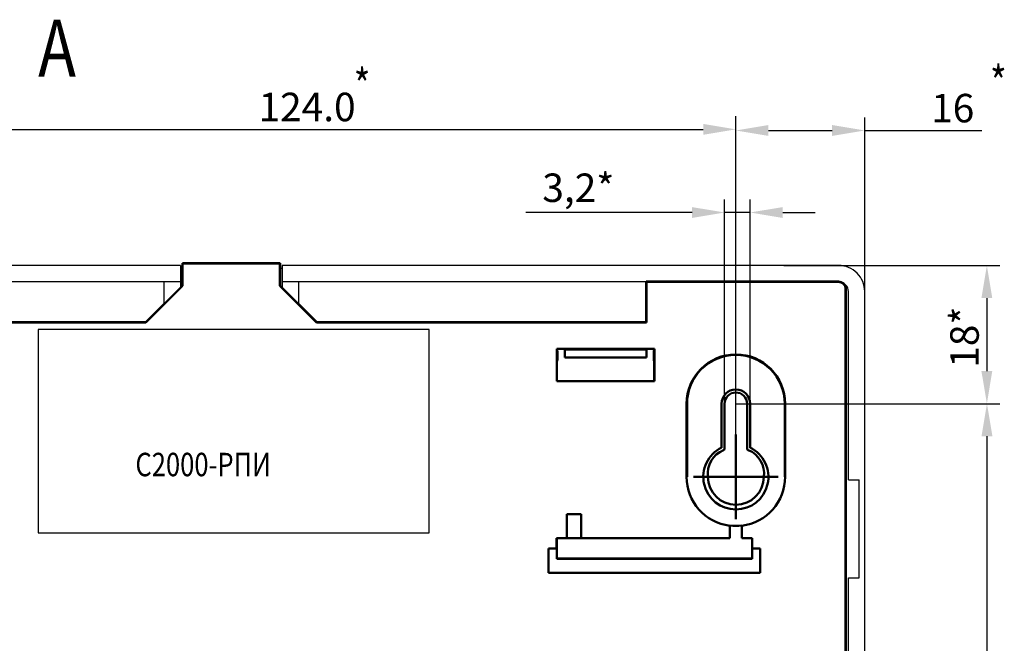
# Model space of a CAD drawing. Extents: x -293 to 694, y 560 to 909.
# Drawn here: x -191 to -70, y 637 to 714 of the extents above; entities that cross this region are included whole.
import ezdxf

# ---------------------------------------------------------------- set-up
doc = ezdxf.new("R2010")
doc.units = 0
doc.layers.get('0').update_dxf_attribs({"linetype": 'CONTINUOUS'})
doc.layers.get('DEFPOINTS').update_dxf_attribs({"linetype": 'CONTINUOUS'})
for name, color, linetype in [('1', 1, 'CONTINUOUS'), ('2', 2, 'CONTINUOUS'), ('крышка', 6, 'CONTINUOUS')]:
    doc.layers.add(name, color=color, linetype=linetype)
doc.layers.add('основание', color=141, linetype='CONTINUOUS', lineweight=50)
doc.styles.get("Standard").update_dxf_attribs({"font": 'monotxt.shx', "width": 0.8, "oblique": 15})
doc.dimstyles.get("Standard").update_dxf_attribs({"dimtxt": 3.5, "dimasz": 4, "dimexe": 1.6, "dimexo": 0, "dimgap": 1, "dimtad": 1, "dimdec": 1, "dimzin": 0, "dimdsep": 46, "dimtxsty": 'Standard', "dimcen": -3, "dimclrd": 7, "dimclre": 7, "dimclrt": 7, "dimadec": 0, "dimazin": 0, "dimtfac": 1, "dimtdec": 1, "dimtmove": 0, "dimatfit": 1, "dimfxl": 0, "dimtolj": 1, "dimtzin": 0, "dimarcsym": 0})

# ---------------------------------------------------------------- blocks, each defined once
blk = doc.blocks.new('*D13')
at = {"color": 7, "lineweight": -2}
for p, q in [((-226.95, 657.4), (-226.95, 701.72)), ((-102.95, 657.4), (-102.95, 701.72)), ((-222.95, 700.12), (-106.95, 700.12))]:
    blk.add_line(p, q, dxfattribs=at)
at = {"color": 7, "lineweight": -3}
for points in [[(-222.95, 700.78), (-222.95, 699.45), (-226.95, 700.12)], [(-106.95, 700.78), (-106.95, 699.45), (-102.95, 700.12)]]:
    blk.add_solid(points, dxfattribs=at)
at = {"layer": 'DEFPOINTS', "color": 0, "lineweight": -3}
for p in [(-102.95, 700.12), (-226.95, 657.4), (-102.95, 657.4)]:
    blk.add_point(p, dxfattribs=at)
at = {"color": 7, "insert": (-155.63, 702.87), "char_height": 3.5, "attachment_point": 5}
blk.add_mtext('\\A1;124.0', dxfattribs=at)
blk = doc.blocks.new('*D2')
at = {"lineweight": -2}
for p, q in [((-97.06, 683.38), (-70.51, 683.38)), ((-72.11, 679.38), (-72.11, 670.4)), ((-102.95, 666.4), (-70.51, 666.4))]:
    blk.add_line(p, q, dxfattribs=at)
at = {"lineweight": -3}
for points in [[(-72.78, 679.38), (-71.45, 679.38), (-72.11, 683.38)], [(-72.78, 670.4), (-71.45, 670.4), (-72.11, 666.4)]]:
    blk.add_solid(points, dxfattribs=at)
at = {"layer": 'DEFPOINTS', "color": 0, "lineweight": -3}
for p in [(-97.06, 683.38), (-102.95, 666.4), (-72.11, 666.4)]:
    blk.add_point(p, dxfattribs=at)
at = {"insert": (-74.86, 674.58), "char_height": 3.5, "attachment_point": 5, "rotation": 90}
blk.add_mtext('\\A1;18*', dxfattribs=at)
blk = doc.blocks.new('*D4')
at = {"lineweight": -2}
for p, q in [((-104.33, 663.08), (-104.33, 691.5)), ((-101.2, 663.17), (-101.2, 691.5)), ((-108.33, 689.9), (-128.75, 689.9)), ((-101.2, 689.9), (-104.33, 689.9)), ((-97.2, 689.9), (-93.2, 689.9))]:
    blk.add_line(p, q, dxfattribs=at)
at = {"lineweight": -3}
for points in [[(-108.33, 690.56), (-108.33, 689.23), (-104.33, 689.9)], [(-97.2, 690.56), (-97.2, 689.23), (-101.2, 689.9)]]:
    blk.add_solid(points, dxfattribs=at)
at = {"layer": 'DEFPOINTS', "color": 0, "lineweight": -3}
for p in [(-101.2, 689.9), (-104.33, 663.08), (-101.2, 663.17)]:
    blk.add_point(p, dxfattribs=at)
at = {"insert": (-122.3, 692.94), "char_height": 3.5, "attachment_point": 5}
blk.add_mtext('\\A1;3,2*', dxfattribs=at)
blk = doc.blocks.new('*D6')
at = {"lineweight": -2}
for p, q in [((-96.9, 666.4), (-70.5, 666.4)), ((-72.1, 662.4), (-72.1, 588.1)), ((-83.5, 584.1), (-70.5, 584.1))]:
    blk.add_line(p, q, dxfattribs=at)
at = {"lineweight": -3}
for points in [[(-72.77, 662.4), (-71.43, 662.4), (-72.1, 666.4)], [(-72.77, 588.1), (-71.43, 588.1), (-72.1, 584.1)]]:
    blk.add_solid(points, dxfattribs=at)
at = {"layer": 'DEFPOINTS', "color": 0, "lineweight": -3}
for p in [(-96.9, 666.4), (-83.5, 584.1), (-72.1, 584.1)]:
    blk.add_point(p, dxfattribs=at)
at = {"insert": (-74.85, 624.84), "char_height": 3.5, "attachment_point": 5, "rotation": 90}
blk.add_mtext('\\A1;82.3*', dxfattribs=at)
blk = doc.blocks.new('*D7')
at = {"lineweight": -2}
for p, q in [((-102.95, 657.4), (-102.95, 701.58)), ((-87.12, 660.33), (-87.12, 701.58)), ((-98.95, 699.98), (-91.12, 699.98)), ((-87.12, 699.98), (-72.74, 699.98))]:
    blk.add_line(p, q, dxfattribs=at)
at = {"lineweight": -3}
for points in [[(-98.95, 700.65), (-98.95, 699.31), (-102.95, 699.98)], [(-91.12, 700.65), (-91.12, 699.31), (-87.12, 699.98)]]:
    blk.add_solid(points, dxfattribs=at)
at = {"layer": 'DEFPOINTS', "color": 0, "lineweight": -3}
for p in [(-87.12, 699.98), (-87.12, 660.33), (-102.95, 657.4)]:
    blk.add_point(p, dxfattribs=at)
at = {"insert": (-76.31, 702.73), "char_height": 3.5, "attachment_point": 5}
blk.add_mtext('\\A1;16', dxfattribs=at)

msp = doc.modelspace()

# ---------------------------------------------------------------- linework, layer by layer
at = {"layer": '2'}
msp.add_lwpolyline([(-188.65, 650.51), (-140.65, 650.51), (-140.65, 675.51), (-188.65, 675.51)], close=True, dxfattribs=at)
at = {"layer": 'крышка'}
for p, q in [((-171.19, 683.38), (-239.55, 683.38)), ((-90.32, 683.38), (-158.69, 683.38)), ((-171.19, 681.37), (-239.55, 681.37)), ((-90.32, 681.37), (-158.69, 681.37)), ((-89.12, 657.03), (-89.12, 680.17)), ((-87.12, 579.96), (-87.12, 680.18)), ((-89.12, 615.13), (-89.12, 645.01))]:
    msp.add_line(p, q, dxfattribs=at)
at = {"layer": 'крышка', "ltscale": 0.050031}
for p, q in [((-171.19, 683.38), (-171.19, 681.37)), ((-158.69, 683.38), (-158.69, 681.37))]:
    msp.add_line(p, q, dxfattribs=at)
at = {"layer": 'крышка', "ltscale": 0.3125}
for p, q in [((-170.93, 683.03), (-171.19, 683.03)), ((-158.69, 683.03), (-158.97, 683.03))]:
    msp.add_line(p, q, dxfattribs=at)
at = {"layer": 'крышка', "ltscale": 0.0681}
for p, q in [((-173.19, 678.63), (-173.19, 681.29)), ((-156.69, 681.29), (-156.69, 678.6))]:
    msp.add_line(p, q, dxfattribs=at)
at = {"layer": 'крышка', "ltscale": 0.002095}
for p, q in [((-171.19, 681.37), (-171.19, 681.29)), ((-158.69, 681.37), (-158.69, 681.29))]:
    msp.add_line(p, q, dxfattribs=at)
at = {"layer": 'крышка', "ltscale": 0.03609}
for p, q in [((-171.19, 681.29), (-171.19, 680.63)), ((-158.69, 681.29), (-158.69, 680.6))]:
    msp.add_line(p, q, dxfattribs=at)
at = {"layer": 'крышка', "ltscale": 0.03252}
for p, q in [((-89.12, 657.03), (-87.82, 657.03)), ((-89.12, 645.01), (-87.82, 645.01))]:
    msp.add_line(p, q, dxfattribs=at)
at = {"layer": 'крышка', "ltscale": 0.300521}
msp.add_line((-87.82, 645.01), (-87.82, 657.03), dxfattribs=at)
at = {"layer": 'крышка'}
for centre, radius, start, end in [((-90.32, 680.18), 3.2, 359.9842, 90.0158), ((-90.32, 680.17), 1.2, 359.9843, 90.0157)]:
    msp.add_arc(centre, radius, start, end, dxfattribs=at)
at = {"layer": 'основание', "ltscale": 0.3}
for p, q in [((-170.95, 683.65), (-158.95, 683.65)), ((-112.95, 673.15), (-124.95, 673.15)), ((-112.95, 669.15), (-124.95, 669.15))]:
    msp.add_line(p, q, dxfattribs=at)
at = {"layer": 'основание', "ltscale": 0.000771}
for p, q in [((-170.95, 683.65), (-170.93, 683.62)), ((-158.95, 683.65), (-158.97, 683.62)), ((-113.95, 681.4), (-113.93, 681.37)), ((-113.95, 676.4), (-113.93, 676.37)), ((-124.95, 673.15), (-124.93, 673.12)), ((-112.95, 673.15), (-112.97, 673.12)), ((-124.95, 669.15), (-124.93, 669.17)), ((-112.95, 669.15), (-112.97, 669.17))]:
    msp.add_line(p, q, dxfattribs=at)
at = {"layer": 'основание', "ltscale": 0.06875}
for p, q in [((-170.95, 680.9), (-170.95, 683.65)), ((-158.95, 680.9), (-158.95, 683.65))]:
    msp.add_line(p, q, dxfattribs=at)
at = {"layer": 'основание', "ltscale": 0.298909}
for p, q in [((-158.97, 683.62), (-170.93, 683.62)), ((-112.97, 669.17), (-124.93, 669.17))]:
    msp.add_line(p, q, dxfattribs=at)
at = {"layer": 'основание', "ltscale": 0.06843}
for p, q in [((-170.93, 683.62), (-170.93, 680.89)), ((-158.97, 683.62), (-158.97, 680.89))]:
    msp.add_line(p, q, dxfattribs=at)
at = {"layer": 'основание', "ltscale": 0.125}
for p, q in [((-113.95, 676.4), (-113.95, 681.4)), ((-113.93, 681.37), (-113.93, 676.37))]:
    msp.add_line(p, q, dxfattribs=at)
at = {"layer": 'основание', "ltscale": 0.25}
msp.add_line((-113.95, 681.4), (-103.95, 681.4), dxfattribs=at)
at = {"layer": 'основание'}
for p, q in [((-90.35, 681.37), (-113.93, 681.37)), ((-89.47, 580.3), (-89.47, 680.5)), ((-89.45, 680.5), (-89.45, 580.3)), ((-175.44, 676.37), (-215.97, 676.37)), ((-215.95, 676.4), (-175.45, 676.4)), ((-113.93, 676.37), (-154.46, 676.37)), ((-154.45, 676.4), (-113.95, 676.4)), ((-124.96, 647.34), (-100.94, 647.34)), ((-124.95, 647.35), (-100.95, 647.35)), ((-99.95, 645.6), (-125.95, 645.6))]:
    msp.add_line(p, q, dxfattribs=at)
at = {"layer": 'основание', "ltscale": 0.0375}
msp.add_line((-102.45, 681.4), (-103.95, 681.4), dxfattribs=at)
at = {"layer": 'основание', "ltscale": 0.3025}
msp.add_line((-102.45, 681.4), (-90.35, 681.4), dxfattribs=at)
at = {"layer": 'основание', "ltscale": 0.000546}
for p, q in [((-90.35, 681.37), (-90.35, 681.4)), ((-89.47, 680.5), (-89.45, 680.5))]:
    msp.add_line(p, q, dxfattribs=at)
at = {"layer": 'основание', "ltscale": 0.159099}
for p, q in [((-170.95, 680.9), (-175.45, 676.4)), ((-158.95, 680.9), (-154.45, 676.4))]:
    msp.add_line(p, q, dxfattribs=at)
at = {"layer": 'основание', "ltscale": 0.159551}
for p, q in [((-170.93, 680.89), (-175.44, 676.37)), ((-154.46, 676.37), (-158.97, 680.89))]:
    msp.add_line(p, q, dxfattribs=at)
at = {"layer": 'основание', "ltscale": 0.00059}
for p, q in [((-170.95, 680.9), (-170.93, 680.89)), ((-158.95, 680.9), (-158.97, 680.89)), ((-175.45, 676.4), (-175.44, 676.37)), ((-154.45, 676.4), (-154.46, 676.37))]:
    msp.add_line(p, q, dxfattribs=at)
at = {"layer": 'основание', "ltscale": 0.1}
for p, q in [((-124.95, 669.15), (-124.95, 673.15)), ((-112.95, 673.15), (-112.95, 669.15))]:
    msp.add_line(p, q, dxfattribs=at)
at = {"layer": 'основание', "ltscale": 0.004068}
for p, q in [((-124.93, 672.96), (-124.93, 673.12)), ((-112.97, 673.12), (-112.97, 672.96))]:
    msp.add_line(p, q, dxfattribs=at)
at = {"layer": 'основание', "ltscale": 0.021967}
msp.add_line((-124.05, 673.12), (-124.93, 673.12), dxfattribs=at)
at = {"layer": 'основание', "ltscale": 0.002314}
for p, q in [((-124.86, 672.9), (-124.93, 672.96)), ((-113.04, 672.9), (-112.97, 672.96)), ((-124.86, 671.7), (-124.93, 671.63)), ((-113.04, 671.7), (-112.97, 671.63))]:
    msp.add_line(p, q, dxfattribs=at)
at = {"layer": 'основание', "ltscale": 0.03}
for p, q in [((-124.86, 671.7), (-124.86, 672.9)), ((-113.04, 672.9), (-113.04, 671.7))]:
    msp.add_line(p, q, dxfattribs=at)
at = {"layer": 'основание', "ltscale": 0.002808}
msp.add_line((-123.97, 673.04), (-124.05, 673.12), dxfattribs=at)
at = {"layer": 'основание', "ltscale": 0.024282}
for p, q in [((-123.97, 673.04), (-123.97, 672.07)), ((-113.93, 673.04), (-113.93, 672.07))]:
    msp.add_line(p, q, dxfattribs=at)
at = {"layer": 'основание', "ltscale": 0.251004}
for p, q in [((-113.93, 673.04), (-123.97, 673.04)), ((-113.93, 672.07), (-123.97, 672.07))]:
    msp.add_line(p, q, dxfattribs=at)
at = {"layer": 'основание', "ltscale": 0.002807}
msp.add_line((-113.93, 673.04), (-113.85, 673.12), dxfattribs=at)
at = {"layer": 'основание', "ltscale": 0.021968}
msp.add_line((-112.97, 673.12), (-113.85, 673.12), dxfattribs=at)
at = {"layer": 'основание', "ltscale": 0.061568}
for p, q in [((-124.93, 669.17), (-124.93, 671.63)), ((-112.97, 671.63), (-112.97, 669.17))]:
    msp.add_line(p, q, dxfattribs=at)
at = {"layer": 'основание', "ltscale": 0.225}
for p, q in [((-109, 666.4), (-109, 657.4)), ((-108.95, 666.4), (-108.95, 657.4)), ((-96.95, 657.4), (-96.95, 666.4)), ((-96.9, 666.4), (-96.9, 657.4))]:
    msp.add_line(p, q, dxfattribs=at)
at = {"layer": 'основание', "ltscale": 0.0012}
for p, q in [((-108.95, 666.4), (-109, 666.4)), ((-96.95, 666.4), (-96.9, 666.4)), ((-108.95, 657.4), (-109, 657.4)), ((-96.95, 657.4), (-96.9, 657.4))]:
    msp.add_line(p, q, dxfattribs=at)
at = {"layer": 'основание', "ltscale": 0.135078}
for p, q in [((-104.7, 666.4), (-104.7, 660.99)), ((-101.2, 660.99), (-101.2, 666.4))]:
    msp.add_line(p, q, dxfattribs=at)
at = {"layer": 'основание', "ltscale": 0.140947}
for p, q in [((-104.33, 660.76), (-104.33, 666.4)), ((-101.57, 660.76), (-101.57, 666.4))]:
    msp.add_line(p, q, dxfattribs=at)
at = {"layer": 'основание', "ltscale": 0.26}
for p, q in [((-102.95, 662.6), (-102.95, 652.2)), ((-97.75, 657.4), (-108.15, 657.4))]:
    msp.add_line(p, q, dxfattribs=at)
at = {"layer": 'основание', "ltscale": 0.003792}
msp.add_line((-104.47, 660.69), (-104.33, 660.76), dxfattribs=at)
at = {"layer": 'основание', "ltscale": 0.003793}
msp.add_line((-101.43, 660.69), (-101.57, 660.76), dxfattribs=at)
at = {"layer": 'основание', "ltscale": 0.000327}
for p, q in [((-106.38, 657.4), (-106.38, 657.41)), ((-99.52, 657.4), (-99.52, 657.41))]:
    msp.add_line(p, q, dxfattribs=at)
at = {"layer": 'основание', "ltscale": 0.073106}
msp.add_line((-123.73, 652.8), (-123.73, 649.87), dxfattribs=at)
at = {"layer": 'основание', "ltscale": 0.073753}
msp.add_line((-123.73, 652.8), (-123.7, 649.85), dxfattribs=at)
at = {"layer": 'основание', "ltscale": 0.044392}
msp.add_line((-123.73, 652.8), (-121.95, 652.8), dxfattribs=at)
at = {"layer": 'основание', "ltscale": 0.07375}
msp.add_line((-121.95, 652.8), (-121.95, 649.85), dxfattribs=at)
at = {"layer": 'основание', "ltscale": 0.000616}
for p, q in [((-103.7, 651.4), (-103.7, 651.42)), ((-102.2, 651.4), (-102.2, 651.42))]:
    msp.add_line(p, q, dxfattribs=at)
at = {"layer": 'основание', "ltscale": 0.03875}
for p, q in [((-103.7, 649.85), (-103.7, 651.4)), ((-102.2, 649.85), (-102.2, 651.4))]:
    msp.add_line(p, q, dxfattribs=at)
at = {"layer": 'основание', "ltscale": 0.031894}
for p, q in [((-124.98, 649.87), (-124.98, 648.6)), ((-100.93, 649.87), (-102.2, 649.87)), ((-100.93, 649.87), (-100.93, 648.6))]:
    msp.add_line(p, q, dxfattribs=at)
at = {"layer": 'основание', "ltscale": 0.031251}
msp.add_line((-123.73, 649.87), (-124.98, 649.87), dxfattribs=at)
at = {"layer": 'основание', "ltscale": 0.00091}
msp.add_line((-124.98, 649.87), (-124.95, 649.85), dxfattribs=at)
at = {"layer": 'основание', "ltscale": 0.0625}
for p, q in [((-124.95, 649.85), (-124.95, 647.35)), ((-100.95, 649.85), (-100.95, 647.35))]:
    msp.add_line(p, q, dxfattribs=at)
at = {"layer": 'основание', "ltscale": 0.031252}
msp.add_line((-124.95, 649.85), (-123.7, 649.85), dxfattribs=at)
at = {"layer": 'основание', "ltscale": 0.000911}
for p, q in [((-123.7, 649.85), (-123.73, 649.87)), ((-100.93, 649.87), (-100.95, 649.85))]:
    msp.add_line(p, q, dxfattribs=at)
at = {"layer": 'основание', "ltscale": 0.043748}
msp.add_line((-123.7, 649.85), (-121.95, 649.85), dxfattribs=at)
at = {"layer": 'основание', "ltscale": 0.45625}
for p, q in [((-103.7, 649.87), (-121.95, 649.87)), ((-121.95, 649.85), (-103.7, 649.85))]:
    msp.add_line(p, q, dxfattribs=at)
at = {"layer": 'основание', "ltscale": 0.03125}
msp.add_line((-102.2, 649.85), (-100.95, 649.85), dxfattribs=at)
at = {"layer": 'основание', "ltscale": 0.075}
for p, q in [((-125.95, 645.6), (-125.95, 648.6)), ((-99.95, 645.6), (-99.95, 648.6))]:
    msp.add_line(p, q, dxfattribs=at)
at = {"layer": 'основание', "ltscale": 0.024356}
for p, q in [((-124.98, 648.6), (-125.95, 648.6)), ((-99.95, 648.6), (-100.93, 648.6))]:
    msp.add_line(p, q, dxfattribs=at)
at = {"layer": 'основание', "ltscale": 0.000525}
msp.add_line((-124.96, 648.58), (-124.98, 648.6), dxfattribs=at)
at = {"layer": 'основание', "ltscale": 0.011028}
for p, q in [((-124.96, 648.58), (-124.96, 648.14)), ((-100.94, 648.58), (-100.94, 648.14))]:
    msp.add_line(p, q, dxfattribs=at)
at = {"layer": 'основание', "ltscale": 0.000524}
msp.add_line((-100.94, 648.58), (-100.93, 648.6), dxfattribs=at)
at = {"layer": 'основание', "ltscale": 0.020059}
for p, q in [((-124.96, 648.14), (-124.96, 647.34)), ((-100.94, 648.14), (-100.94, 647.34))]:
    msp.add_line(p, q, dxfattribs=at)
at = {"layer": 'основание', "ltscale": 0.000293}
for p, q in [((-124.96, 647.34), (-124.95, 647.35)), ((-100.94, 647.34), (-100.95, 647.35))]:
    msp.add_line(p, q, dxfattribs=at)
at = {"layer": 'основание'}
for centre, radius, start, end in [((-90.35, 680.5), 0.9, 0, 90), ((-90.35, 680.5), 0.878, 0, 90), ((-102.95, 666.4), 6.05, 0, 180), ((-102.95, 666.4), 6, 0, 180), ((-102.95, 666.4), 1.75, 0, 180), ((-102.95, 666.4), 1.38, 360, 180), ((-102.95, 657.4), 4, 115.9445, 64.0555), ((-103.33, 657.83), 3.08, 111.7522, 187.863), ((-102.58, 657.83), 3.09, 351.968, 68.2198), ((-102.95, 657.4), 6.05, 180, 262.8765), ((-102.95, 657.4), 3.43, 180, 0), ((-102.95, 657.4), 6.05, 277.1235, 0), ((-102.95, 657.4), 6.02, 262.8459, 277.1541)]:
    msp.add_arc(centre, radius, start, end, dxfattribs=at)

# ---------------------------------------------------------------- texts
at = {"oblique": 15, "width": 0.8}
for p in [(-149.89, 703.52), (-71.72, 703.88)]:
    msp.add_text('*', height=4, dxfattribs=at).set_placement(p)
at = {"layer": '1', "oblique": 15, "width": 0.8}
msp.add_text('А', height=7, dxfattribs=at).set_placement((-188.67, 706.6))
at = {"layer": '2', "oblique": 15, "width": 0.8}
msp.add_text('С2000-РПИ', height=2.88, dxfattribs=at).set_placement((-176.72, 657.48))

# ---------------------------------------------------------------- dimensions: what is measured, and where the dimension line sits
dim = msp.add_linear_dim(base=(-102.95, 700.12), p1=(-226.95, 657.4), p2=(-102.95, 657.4), dimstyle='Standard')
dim.commit()
dim.dimension.update_dxf_attribs({"geometry": '*D13', "text_midpoint": (-155.63, 700.12), "dimtype": 160})
for base, p1, p2, text, picture, middle in [((-87.12, 699.98), (-102.95, 657.4), (-87.12, 660.33), '16', '*D7', (-76.31, 699.98)), ((-101.2, 689.9), (-104.33, 663.08), (-101.2, 663.17), '3,2*', '*D4', (-122.3, 689.9))]:
    dim = msp.add_linear_dim(base=base, p1=p1, p2=p2, text=text, dimstyle='Standard', override={"dimdec": 1, "dimcen": -5, "dimclrd": 256, "dimclre": 256, "dimclrt": 256, "dimtdec": 1, "dimatfit": 3})
    dim.commit()
    dim.dimension.update_dxf_attribs({"geometry": picture, "text_midpoint": middle, "dimtype": 160})
for base, p1, p2, text, override, picture, middle in [((-72.11, 666.4), (-97.06, 683.38), (-102.95, 666.4), '18*', {"dimdec": 1, "dimcen": -5, "dimclrd": 256, "dimclre": 256, "dimclrt": 256, "dimtdec": 1, "dimatfit": 3}, '*D2', (-72.11, 674.58)), ((-72.1, 584.1), (-96.9, 666.4), (-83.5, 584.1), '<>*', {"dimcen": -5, "dimclrd": 256, "dimclre": 256, "dimclrt": 256, "dimtdec": 1, "dimatfit": 3}, '*D6', (-72.1, 624.84))]:
    dim = msp.add_linear_dim(base=base, p1=p1, p2=p2, angle=90, text=text, dimstyle='Standard', override=override)
    dim.commit()
    dim.dimension.update_dxf_attribs({"geometry": picture, "text_midpoint": middle, "dimtype": 160})

doc.saveas('drawing.dxf')
